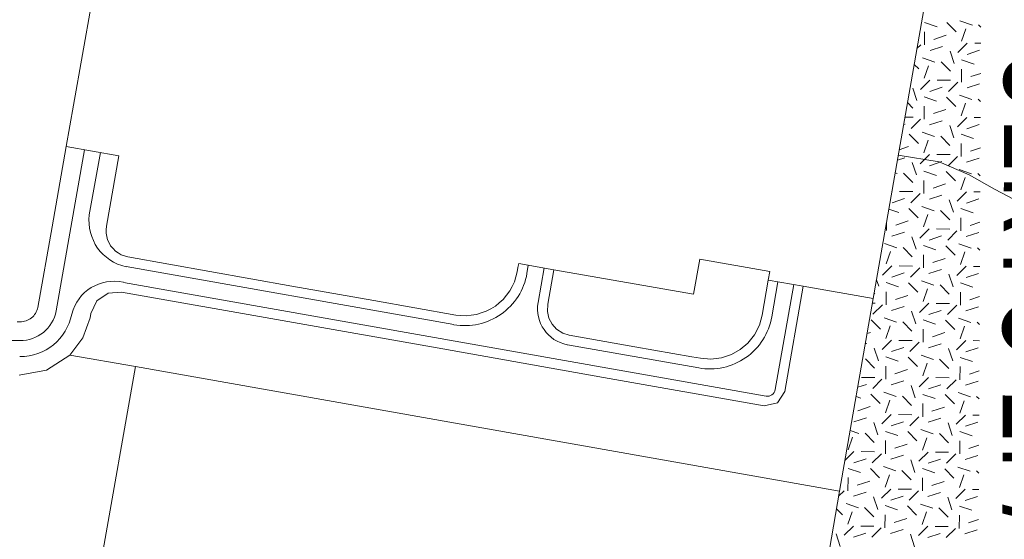
# Model space of a CAD drawing. Units: metres. Extents: x 362285 to 727759, y 7772867 to 15929487.
# Drawn here: x 362560 to 362570, y 7964266 to 7964271 of the extents above; entities that cross this region are included whole.
import ezdxf
from ezdxf.enums import TextEntityAlignment as Align

# ---------------------------------------------------------------- set-up
doc = ezdxf.new("R2010")
doc.units = ezdxf.units.M
doc.header["$MEASUREMENT"] = 0
doc.layers.add('Pavimento', color=73, linetype='Continuous', lineweight=13)
doc.layers.add('TEXTO', color=7, linetype='Continuous')
doc.styles.add('ROMANTICBOLD', font='romant.shx', dxfattribs={"width": 0.75, "height": 15000})

msp = doc.modelspace()

# ---------------------------------------------------------------- linework, layer by layer
at = {"layer": 'Pavimento', "color": 252, "lineweight": 13}
for p, q in [((362570.234, 7964275.672), (362568.898, 7964268.031)), ((362568.898, 7964268.031), (362570.234, 7964275.672)), ((362568.898, 7964268.031), (362570.234, 7964275.672)), ((362560.68, 7964270.018), (362560.864, 7964271.058)), ((362560.864, 7964271.058), (362560.68, 7964270.018)), ((362560.864, 7964271.058), (362560.68, 7964270.018)), ((362569.425, 7964270.866), (362569.553, 7964270.822)), ((362569.654, 7964270.865), (362569.749, 7964270.769)), ((362569.788, 7964270.883), (362569.916, 7964270.84)), ((362569.806, 7964270.673), (362569.849, 7964270.801)), ((362569.979, 7964270.844), (362570.004, 7964270.819)), ((362569.424, 7964270.637), (362569.425, 7964270.772)), ((362569.52, 7964270.693), (362569.648, 7964270.735)), ((362569.347, 7964270.598), (362569.386, 7964270.637)), ((362569.481, 7964270.579), (362569.609, 7964270.621)), ((362569.767, 7964270.559), (362569.863, 7964270.654)), ((362569.94, 7964270.653), (362570.003, 7964270.653)), ((362569.404, 7964270.503), (362569.532, 7964270.46)), ((362569.729, 7964270.444), (362569.687, 7964270.572)), ((362569.863, 7964270.539), (362569.991, 7964270.581)), ((362569.318, 7964270.436), (362569.366, 7964270.389)), ((362569.422, 7964270.293), (362569.466, 7964270.421)), ((362569.595, 7964270.464), (362569.69, 7964270.368)), ((362569.805, 7964270.482), (362569.933, 7964270.439)), ((362569.804, 7964270.253), (362569.805, 7964270.388)), ((362569.9, 7964270.31), (362570.002, 7964270.343)), ((362569.345, 7964270.064), (362569.303, 7964270.192)), ((362569.384, 7964270.179), (362569.48, 7964270.274)), ((362569.479, 7964270.159), (362569.607, 7964270.201)), ((362569.556, 7964270.273), (362569.691, 7964270.273)), ((362569.67, 7964270.158), (362569.766, 7964270.253)), ((362569.861, 7964270.195), (362569.989, 7964270.237)), ((362569.421, 7964270.102), (362569.549, 7964270.059)), ((362569.651, 7964270.101), (362569.746, 7964270.005)), ((362569.784, 7964270.119), (362569.912, 7964270.076)), ((362560.605, 7964269.593), (362560.68, 7964270.018)), ((362560.68, 7964270.018), (362560.605, 7964269.593)), ((362560.68, 7964270.018), (362560.605, 7964269.593)), ((362569.25, 7964270.045), (362569.306, 7964269.988)), ((362569.42, 7964269.873), (362569.421, 7964270.008)), ((362569.802, 7964269.909), (362569.846, 7964270.037)), ((362569.975, 7964270.08), (362570, 7964270.055)), ((362569.223, 7964269.893), (362569.307, 7964269.893)), ((362569.516, 7964269.93), (362569.644, 7964269.972)), ((362569.764, 7964269.795), (362569.86, 7964269.89)), ((362569.936, 7964269.89), (362569.999, 7964269.889)), ((362569.21, 7964269.817), (362569.224, 7964269.821)), ((362569.286, 7964269.778), (362569.382, 7964269.873)), ((362569.477, 7964269.815), (362569.606, 7964269.857)), ((362569.725, 7964269.681), (362569.683, 7964269.809)), ((362569.859, 7964269.775), (362569.987, 7964269.817)), ((362569.267, 7964269.721), (362569.362, 7964269.625)), ((362569.401, 7964269.739), (362569.528, 7964269.696)), ((362569.591, 7964269.7), (362569.686, 7964269.604)), ((362569.801, 7964269.718), (362569.929, 7964269.675)), ((362560.459, 7964268.766), (362560.605, 7964269.593)), ((362560.605, 7964269.593), (362560.459, 7964268.766)), ((362560.605, 7964269.593), (362561.144, 7964269.498)), ((362560.605, 7964269.593), (362561.144, 7964269.498)), ((362569.165, 7964269.56), (362569.261, 7964269.592)), ((362569.419, 7964269.529), (362569.462, 7964269.657)), ((362569.8, 7964269.489), (362569.801, 7964269.624)), ((362560.794, 7964269.56), (362560.501, 7964267.904)), ((362560.842, 7964268.89), (362560.956, 7964269.531)), ((362561.144, 7964269.498), (362561.017, 7964268.774)), ((362561.144, 7964269.498), (362561.017, 7964268.774)), ((362569.155, 7964269.504), (362569.575, 7964269.435)), ((362569.38, 7964269.415), (362569.476, 7964269.51)), ((362569.552, 7964269.51), (362569.687, 7964269.509)), ((362569.666, 7964269.394), (362569.762, 7964269.489)), ((362569.896, 7964269.546), (362569.998, 7964269.579)), ((362569.146, 7964269.453), (362569.222, 7964269.477)), ((362569.341, 7964269.301), (362569.299, 7964269.429)), ((362569.475, 7964269.395), (362569.604, 7964269.437)), ((362569.575, 7964269.435), (362569.882, 7964269.303)), ((362569.857, 7964269.432), (362569.986, 7964269.474)), ((362569.124, 7964269.323), (362569.145, 7964269.316)), ((362569.208, 7964269.32), (362569.303, 7964269.224)), ((362569.418, 7964269.338), (362569.546, 7964269.295)), ((362569.647, 7964269.337), (362569.742, 7964269.241)), ((362569.781, 7964269.356), (362569.908, 7964269.312)), ((362569.882, 7964269.303), (362570.144, 7964269.153)), ((362569.971, 7964269.317), (362569.997, 7964269.291)), ((362569.417, 7964269.109), (362569.417, 7964269.244)), ((362569.512, 7964269.166), (362569.641, 7964269.208)), ((362569.799, 7964269.146), (362569.842, 7964269.273)), ((362569.089, 7964269.127), (362569.092, 7964269.13)), ((362569.169, 7964269.13), (362569.304, 7964269.129)), ((362569.283, 7964269.014), (362569.378, 7964269.109)), ((362569.474, 7964269.052), (362569.602, 7964269.094)), ((362569.76, 7964269.031), (362569.856, 7964269.126)), ((362569.932, 7964269.126), (362569.996, 7964269.126)), ((362570.144, 7964269.153), (362570.412, 7964269.014)), ((362569.092, 7964269.015), (362569.22, 7964269.057)), ((362569.397, 7964268.976), (362569.525, 7964268.932)), ((362569.721, 7964268.917), (362569.679, 7964269.045)), ((362569.855, 7964269.012), (362569.984, 7964269.054)), ((362569.058, 7964268.95), (362569.162, 7964268.915)), ((362569.263, 7964268.957), (362569.358, 7964268.861)), ((362569.415, 7964268.766), (362569.458, 7964268.893)), ((362569.588, 7964268.937), (362569.683, 7964268.841)), ((362569.798, 7964268.955), (362569.926, 7964268.911)), ((362561.017, 7964268.774), (362561.015, 7964268.738)), ((362561.017, 7964268.774), (362561.015, 7964268.738)), ((362569.033, 7964268.729), (362569.033, 7964268.807)), ((362569.129, 7964268.786), (362569.257, 7964268.828)), ((362569.797, 7964268.726), (362569.797, 7964268.861)), ((362569.892, 7964268.782), (362569.994, 7964268.816)), ((362560.313, 7964267.94), (362560.459, 7964268.766)), ((362560.459, 7964268.766), (362560.313, 7964267.94)), ((362561.015, 7964268.738), (362561.014, 7964268.703)), ((362561.015, 7964268.738), (362561.014, 7964268.703)), ((362561.014, 7964268.703), (362561.021, 7964268.668)), ((362561.014, 7964268.703), (362561.021, 7964268.668)), ((362569.09, 7964268.672), (362569.218, 7964268.714)), ((362569.376, 7964268.651), (362569.472, 7964268.746)), ((362569.472, 7964268.632), (362569.6, 7964268.674)), ((362569.549, 7964268.746), (362569.684, 7964268.745)), ((362569.663, 7964268.631), (362569.758, 7964268.726)), ((362569.854, 7964268.668), (362569.982, 7964268.71)), ((362561.021, 7964268.668), (362561.029, 7964268.634)), ((362561.021, 7964268.668), (362561.029, 7964268.634)), ((362561.029, 7964268.634), (362561.045, 7964268.603)), ((362561.029, 7964268.634), (362561.045, 7964268.603)), ((362561.045, 7964268.603), (362561.061, 7964268.571)), ((362561.045, 7964268.603), (362561.061, 7964268.571)), ((362561.061, 7964268.571), (362561.086, 7964268.545)), ((362561.061, 7964268.571), (362561.086, 7964268.545)), ((362569.013, 7964268.596), (362569.141, 7964268.552)), ((362569.338, 7964268.537), (362569.295, 7964268.665)), ((362569.414, 7964268.575), (362569.542, 7964268.531)), ((362569.643, 7964268.574), (362569.738, 7964268.478)), ((362569.777, 7964268.592), (362569.905, 7964268.549)), ((362561.086, 7964268.545), (362561.11, 7964268.518)), ((362561.086, 7964268.545), (362561.11, 7964268.518)), ((362561.11, 7964268.518), (362561.14, 7964268.499)), ((362561.11, 7964268.518), (362561.14, 7964268.499)), ((362561.14, 7964268.499), (362561.169, 7964268.48)), ((362561.14, 7964268.499), (362561.169, 7964268.48)), ((362561.169, 7964268.48), (362561.204, 7964268.469)), ((362561.169, 7964268.48), (362561.204, 7964268.469)), ((362561.204, 7964268.469), (362561.238, 7964268.458)), ((362561.204, 7964268.469), (362561.238, 7964268.458)), ((362569.031, 7964268.386), (362569.075, 7964268.513)), ((362569.204, 7964268.557), (362569.299, 7964268.461)), ((362569.413, 7964268.346), (362569.414, 7964268.481)), ((362569.795, 7964268.382), (362569.838, 7964268.51)), ((362569.968, 7964268.553), (362569.993, 7964268.528)), ((362561.238, 7964268.458), (362562.08, 7964268.309)), ((362561.238, 7964268.458), (362562.08, 7964268.309)), ((362565.247, 7964268.349), (362565.255, 7964268.39)), ((362565.247, 7964268.349), (362565.255, 7964268.39)), ((362565.255, 7964268.39), (362565.614, 7964268.327)), ((362565.255, 7964268.39), (362565.614, 7964268.327)), ((362565.353, 7964268.373), (362565.339, 7964268.29)), ((362567.052, 7964268.076), (362567.115, 7964268.435)), ((362567.115, 7964268.435), (362567.052, 7964268.076)), ((362567.115, 7964268.435), (362567.835, 7964268.31)), ((362569.509, 7964268.402), (362569.637, 7964268.444)), ((362564.588, 7964267.763), (362561.221, 7964268.359)), ((362562.08, 7964268.309), (362562.922, 7964268.16)), ((362562.08, 7964268.309), (362562.922, 7964268.16)), ((362565.226, 7964268.255), (362565.24, 7964268.307)), ((362565.226, 7964268.255), (362565.24, 7964268.307)), ((362565.24, 7964268.307), (362565.247, 7964268.349)), ((362565.24, 7964268.307), (362565.247, 7964268.349)), ((362565.453, 7964267.989), (362565.515, 7964268.345)), ((362565.552, 7964267.972), (362565.614, 7964268.327)), ((362565.614, 7964268.327), (362567.052, 7964268.076)), ((362567.835, 7964268.31), (362567.819, 7964268.22)), ((362568.993, 7964268.271), (362569.089, 7964268.366)), ((362569.088, 7964268.252), (362569.216, 7964268.294)), ((362569.165, 7964268.366), (362569.3, 7964268.365)), ((362569.279, 7964268.251), (362569.375, 7964268.346)), ((362569.47, 7964268.288), (362569.598, 7964268.33)), ((362569.718, 7964268.153), (362569.675, 7964268.281)), ((362569.756, 7964268.268), (362569.852, 7964268.363)), ((362569.852, 7964268.248), (362569.98, 7964268.29)), ((362569.929, 7964268.362), (362569.992, 7964268.362)), ((362567.796, 7964267.029), (362561.192, 7964268.197)), ((362565.187, 7964268.156), (362565.211, 7964268.204)), ((362565.187, 7964268.156), (362565.211, 7964268.204)), ((362565.211, 7964268.204), (362565.226, 7964268.255)), ((362565.211, 7964268.204), (362565.226, 7964268.255)), ((362567.819, 7964268.22), (362567.756, 7964267.862)), ((362567.819, 7964268.22), (362568.179, 7964268.157)), ((362567.819, 7964268.22), (362567.819, 7964268.22)), ((362567.819, 7964268.22), (362568.179, 7964268.157)), ((362567.918, 7964268.202), (362567.855, 7964267.845)), ((362568.08, 7964268.174), (362567.891, 7964267.096)), ((362568.954, 7964268.157), (362568.931, 7964268.225)), ((362569.03, 7964268.195), (362569.158, 7964268.151)), ((362569.26, 7964268.194), (362569.355, 7964268.098)), ((362569.393, 7964268.212), (362569.521, 7964268.169)), ((362569.584, 7964268.173), (362569.679, 7964268.077)), ((362569.794, 7964268.191), (362569.922, 7964268.148)), ((362561.034, 7964268.086), (362560.919, 7964268.007)), ((362561.034, 7964268.086), (362560.919, 7964268.007)), ((362561.173, 7964268.098), (362561.034, 7964268.086)), ((362561.173, 7964268.098), (362561.034, 7964268.086)), ((362562.825, 7964267.806), (362561.173, 7964268.098)), ((362562.825, 7964267.806), (362561.173, 7964268.098)), ((362562.922, 7964268.16), (362563.764, 7964268.011)), ((362562.922, 7964268.16), (362563.764, 7964268.011)), ((362565.096, 7964268.022), (362565.13, 7964268.065)), ((362565.096, 7964268.022), (362565.13, 7964268.065)), ((362565.13, 7964268.065), (362565.163, 7964268.109)), ((362565.13, 7964268.065), (362565.163, 7964268.109)), ((362565.163, 7964268.109), (362565.187, 7964268.156)), ((362565.163, 7964268.109), (362565.187, 7964268.156)), ((362568.179, 7964268.157), (362567.99, 7964267.077)), ((362568.179, 7964268.157), (362567.99, 7964267.077)), ((362568.898, 7964268.031), (362568.179, 7964268.157)), ((362568.898, 7964268.031), (362568.179, 7964268.157)), ((362568.179, 7964268.157), (362568.898, 7964268.031)), ((362568.908, 7964268.088), (362568.915, 7964268.081)), ((362569.029, 7964267.966), (362569.03, 7964268.101)), ((362569.125, 7964268.022), (362569.253, 7964268.064)), ((362569.411, 7964268.002), (362569.455, 7964268.13)), ((362569.793, 7964267.962), (362569.794, 7964268.097)), ((362560.919, 7964268.007), (362560.857, 7964267.877)), ((362560.919, 7964268.007), (362560.857, 7964267.877)), ((362563.764, 7964268.011), (362564.607, 7964267.862)), ((362563.764, 7964268.011), (362564.607, 7964267.862)), ((362565.015, 7964267.953), (362565.055, 7964267.988)), ((362565.015, 7964267.953), (362565.055, 7964267.988)), ((362565.055, 7964267.988), (362565.096, 7964268.022)), ((362565.055, 7964267.988), (362565.096, 7964268.022)), ((362565.549, 7964267.899), (362565.552, 7964267.972)), ((362568.898, 7964268.031), (362568.551, 7964266.052)), ((362568.551, 7964266.052), (362568.898, 7964268.031)), ((362568.551, 7964266.052), (362568.898, 7964268.031)), ((362568.89, 7964267.985), (362568.916, 7964267.985)), ((362568.895, 7964267.871), (362568.991, 7964267.966)), ((362569.373, 7964267.888), (362569.469, 7964267.983)), ((362569.545, 7964267.982), (362569.68, 7964267.982)), ((362569.889, 7964268.019), (362569.991, 7964268.052)), ((362560.271, 7964267.854), (362560.28, 7964267.867)), ((362560.28, 7964267.867), (362560.271, 7964267.854)), ((362560.28, 7964267.867), (362560.289, 7964267.879)), ((362560.289, 7964267.879), (362560.28, 7964267.867)), ((362560.289, 7964267.879), (362560.296, 7964267.894)), ((362560.296, 7964267.894), (362560.289, 7964267.879)), ((362560.296, 7964267.894), (362560.303, 7964267.908)), ((362560.303, 7964267.908), (362560.296, 7964267.894)), ((362560.303, 7964267.908), (362560.308, 7964267.924)), ((362560.308, 7964267.924), (362560.303, 7964267.908)), ((362560.308, 7964267.924), (362560.313, 7964267.94)), ((362560.313, 7964267.94), (362560.308, 7964267.924)), ((362560.857, 7964267.877), (362560.849, 7964267.834)), ((362560.857, 7964267.877), (362560.849, 7964267.834)), ((362564.607, 7964267.862), (362564.661, 7964267.858)), ((362564.607, 7964267.862), (362564.661, 7964267.858)), ((362564.767, 7964267.861), (362564.819, 7964267.867)), ((362564.767, 7964267.861), (362564.819, 7964267.867)), ((362564.819, 7964267.867), (362564.87, 7964267.883)), ((362564.819, 7964267.867), (362564.87, 7964267.883)), ((362564.87, 7964267.883), (362564.921, 7964267.9)), ((362564.87, 7964267.883), (362564.921, 7964267.9)), ((362564.921, 7964267.9), (362564.968, 7964267.927)), ((362564.921, 7964267.9), (362564.968, 7964267.927)), ((362564.968, 7964267.927), (362565.015, 7964267.953)), ((362564.968, 7964267.927), (362565.015, 7964267.953)), ((362565.565, 7964267.831), (362565.549, 7964267.899)), ((362567.756, 7964267.862), (362567.727, 7964267.758)), ((362569.086, 7964267.908), (362569.215, 7964267.95)), ((362569.334, 7964267.773), (362569.292, 7964267.901)), ((362569.468, 7964267.868), (362569.596, 7964267.91)), ((362569.659, 7964267.867), (362569.755, 7964267.962)), ((362569.85, 7964267.904), (362569.978, 7964267.946)), ((362560.101, 7964267.792), (362560.131, 7964267.791)), ((362560.131, 7964267.791), (362560.101, 7964267.792)), ((362560.131, 7964267.791), (362560.146, 7964267.793)), ((362560.146, 7964267.793), (362560.131, 7964267.791)), ((362560.146, 7964267.793), (362560.162, 7964267.794)), ((362560.162, 7964267.794), (362560.146, 7964267.793)), ((362560.162, 7964267.794), (362560.177, 7964267.798)), ((362560.177, 7964267.798), (362560.162, 7964267.794)), ((362560.177, 7964267.798), (362560.193, 7964267.801)), ((362560.193, 7964267.801), (362560.177, 7964267.798)), ((362560.193, 7964267.801), (362560.208, 7964267.808)), ((362560.208, 7964267.808), (362560.193, 7964267.801)), ((362560.208, 7964267.808), (362560.222, 7964267.815)), ((362560.222, 7964267.815), (362560.208, 7964267.808)), ((362560.222, 7964267.815), (362560.235, 7964267.824)), ((362560.235, 7964267.824), (362560.222, 7964267.815)), ((362560.235, 7964267.824), (362560.248, 7964267.832)), ((362560.248, 7964267.832), (362560.235, 7964267.824)), ((362560.248, 7964267.832), (362560.26, 7964267.843)), ((362560.26, 7964267.843), (362560.248, 7964267.832)), ((362560.26, 7964267.843), (362560.271, 7964267.854)), ((362560.271, 7964267.854), (362560.26, 7964267.843)), ((362560.849, 7964267.834), (362560.775, 7964267.627)), ((362560.849, 7964267.834), (362560.775, 7964267.627)), ((362564.476, 7964267.514), (362562.825, 7964267.806)), ((362564.476, 7964267.514), (362562.825, 7964267.806)), ((362564.588, 7964267.763), (362564.588, 7964267.763)), ((362564.661, 7964267.858), (362564.716, 7964267.854)), ((362564.661, 7964267.858), (362564.716, 7964267.854)), ((362564.716, 7964267.854), (362564.767, 7964267.861)), ((362564.716, 7964267.854), (362564.767, 7964267.861)), ((362565.597, 7964267.768), (362565.565, 7964267.831)), ((362565.644, 7964267.716), (362565.597, 7964267.768)), ((362568.876, 7964267.814), (362568.971, 7964267.718)), ((362569.01, 7964267.832), (362569.137, 7964267.789)), ((362569.2, 7964267.793), (362569.295, 7964267.697)), ((362569.41, 7964267.811), (362569.538, 7964267.768)), ((362569.64, 7964267.81), (362569.735, 7964267.714)), ((362569.773, 7964267.828), (362569.901, 7964267.785)), ((362569.964, 7964267.789), (362569.989, 7964267.764)), ((362565.707, 7964267.677), (362565.644, 7964267.716)), ((362565.774, 7964267.655), (362565.707, 7964267.677)), ((362567.727, 7964267.758), (362567.677, 7964267.659)), ((362568.835, 7964267.673), (362568.87, 7964267.684)), ((362569.028, 7964267.622), (362569.071, 7964267.75)), ((362569.409, 7964267.582), (362569.41, 7964267.717)), ((362569.505, 7964267.639), (362569.633, 7964267.681)), ((362569.791, 7964267.618), (362569.835, 7964267.746)), ((362560.129, 7964267.6), (362560.007, 7964267.601)), ((362560.775, 7964267.627), (362560.642, 7964267.451)), ((362560.775, 7964267.627), (362560.642, 7964267.451)), ((362566.448, 7964267.536), (362565.774, 7964267.655)), ((362567.608, 7964267.572), (362567.53, 7964267.508)), ((362567.677, 7964267.659), (362567.608, 7964267.572)), ((362568.816, 7964267.565), (362568.831, 7964267.57)), ((362568.989, 7964267.508), (362569.085, 7964267.603)), ((362569.161, 7964267.602), (362569.296, 7964267.602)), ((362569.275, 7964267.487), (362569.371, 7964267.582)), ((362569.466, 7964267.524), (362569.595, 7964267.566)), ((362569.753, 7964267.504), (362569.849, 7964267.599)), ((362569.925, 7964267.599), (362569.988, 7964267.598)), ((362566.127, 7964267.222), (362564.476, 7964267.514)), ((362566.127, 7964267.222), (362564.476, 7964267.514)), ((362567.104, 7964267.318), (362565.754, 7964267.557)), ((362567.034, 7964267.432), (362566.448, 7964267.536)), ((362567.441, 7964267.457), (362567.337, 7964267.423)), ((362567.53, 7964267.508), (362567.441, 7964267.457)), ((362568.95, 7964267.393), (362568.908, 7964267.521)), ((362569.084, 7964267.488), (362569.213, 7964267.53)), ((362569.714, 7964267.39), (362569.672, 7964267.518)), ((362569.848, 7964267.484), (362569.976, 7964267.526)), ((362560.402, 7964267.295), (362560.642, 7964267.451)), ((362560.402, 7964267.295), (362560.642, 7964267.451)), ((362560.642, 7964267.451), (362561.317, 7964267.332)), ((362560.642, 7964267.451), (362561.317, 7964267.332)), ((362560.642, 7964267.451), (362561.317, 7964267.332)), ((362567.122, 7964267.418), (362567.034, 7964267.432)), ((362567.229, 7964267.408), (362567.122, 7964267.418)), ((362567.337, 7964267.423), (362567.229, 7964267.408)), ((362568.817, 7964267.413), (362568.912, 7964267.317)), ((362569.027, 7964267.431), (362569.155, 7964267.388)), ((362569.256, 7964267.43), (362569.351, 7964267.334)), ((362569.39, 7964267.448), (362569.517, 7964267.405)), ((362569.408, 7964267.238), (362569.451, 7964267.366)), ((362569.58, 7964267.409), (362569.675, 7964267.313)), ((362569.79, 7964267.427), (362569.918, 7964267.384)), ((362560.121, 7964267.244), (362560.402, 7964267.295)), ((362560.121, 7964267.244), (362560.402, 7964267.295)), ((362560.542, 7964262.95), (362561.317, 7964267.332)), ((362561.317, 7964267.332), (362560.542, 7964262.95)), ((362561.317, 7964267.332), (362560.542, 7964262.95)), ((362568.551, 7964266.052), (362561.317, 7964267.332)), ((362561.317, 7964267.332), (362568.551, 7964266.052)), ((362568.551, 7964266.052), (362561.317, 7964267.332)), ((362569.026, 7964267.202), (362569.026, 7964267.337)), ((362569.121, 7964267.259), (362569.25, 7964267.301)), ((362569.789, 7964267.198), (362569.79, 7964267.333)), ((362569.885, 7964267.255), (362569.987, 7964267.288)), ((362567.778, 7964266.93), (362566.127, 7964267.222)), ((362567.778, 7964266.93), (362566.127, 7964267.222)), ((362568.778, 7964267.222), (362568.913, 7964267.222)), ((362568.892, 7964267.107), (362568.987, 7964267.202)), ((362569.083, 7964267.144), (362569.211, 7964267.186)), ((362569.369, 7964267.124), (362569.465, 7964267.219)), ((362569.541, 7964267.219), (362569.676, 7964267.218)), ((362569.655, 7964267.103), (362569.751, 7964267.198)), ((362569.846, 7964267.141), (362569.975, 7964267.183)), ((362567.99, 7964267.077), (362567.915, 7964266.96)), ((362567.99, 7964267.077), (362567.915, 7964266.96)), ((362568.738, 7964267.12), (362568.829, 7964267.15)), ((362569.006, 7964267.068), (362569.134, 7964267.025)), ((362569.33, 7964267.01), (362569.288, 7964267.138)), ((362569.464, 7964267.104), (362569.593, 7964267.146)), ((362569.77, 7964267.065), (362569.897, 7964267.021)), ((362567.915, 7964266.96), (362567.778, 7964266.93)), ((362567.915, 7964266.96), (362567.778, 7964266.93)), ((362568.721, 7964267.024), (362568.771, 7964267.008)), ((362568.872, 7964267.05), (362568.967, 7964266.954)), ((362569.024, 7964266.858), (362569.067, 7964266.986)), ((362569.197, 7964267.029), (362569.292, 7964266.933)), ((362569.406, 7964266.818), (362569.406, 7964266.953)), ((362569.407, 7964267.047), (362569.535, 7964267.004)), ((362569.636, 7964267.046), (362569.731, 7964266.95)), ((362569.788, 7964266.855), (362569.831, 7964266.982)), ((362569.96, 7964267.026), (362569.985, 7964267)), ((362568.738, 7964266.879), (362568.866, 7964266.921)), ((362569.501, 7964266.875), (362569.63, 7964266.917)), ((362568.699, 7964266.764), (362568.827, 7964266.806)), ((362568.946, 7964266.63), (362568.904, 7964266.758)), ((362568.985, 7964266.744), (362569.081, 7964266.839)), ((362569.081, 7964266.724), (362569.209, 7964266.766)), ((362569.158, 7964266.839), (362569.293, 7964266.838)), ((362569.272, 7964266.723), (362569.367, 7964266.818)), ((362569.463, 7964266.761), (362569.591, 7964266.803)), ((362569.71, 7964266.626), (362569.668, 7964266.754)), ((362569.749, 7964266.74), (362569.845, 7964266.835)), ((362569.844, 7964266.721), (362569.973, 7964266.763)), ((362569.921, 7964266.835), (362569.985, 7964266.835)), ((362568.66, 7964266.675), (362568.75, 7964266.645)), ((362568.813, 7964266.649), (362568.908, 7964266.553)), ((362569.023, 7964266.667), (362569.151, 7964266.624)), ((362569.252, 7964266.666), (362569.347, 7964266.57)), ((362569.386, 7964266.685), (362569.514, 7964266.641)), ((362569.787, 7964266.664), (362569.915, 7964266.62)), ((362568.64, 7964266.478), (362568.684, 7964266.606)), ((362569.022, 7964266.438), (362569.023, 7964266.573)), ((362569.404, 7964266.475), (362569.447, 7964266.602)), ((362569.577, 7964266.646), (362569.672, 7964266.55)), ((362569.786, 7964266.435), (362569.786, 7964266.57)), ((362568.607, 7964266.369), (362568.697, 7964266.459)), ((362568.774, 7964266.459), (362568.909, 7964266.458)), ((362569.118, 7964266.495), (362569.246, 7964266.537)), ((362569.365, 7964266.36), (362569.461, 7964266.455)), ((362569.537, 7964266.455), (362569.672, 7964266.454)), ((362569.881, 7964266.491), (362569.983, 7964266.525)), ((362568.697, 7964266.344), (362568.825, 7964266.386)), ((362568.888, 7964266.343), (362568.984, 7964266.438)), ((362569.079, 7964266.381), (362569.207, 7964266.423)), ((362569.326, 7964266.246), (362569.284, 7964266.374)), ((362569.461, 7964266.341), (362569.589, 7964266.383)), ((362569.651, 7964266.34), (362569.747, 7964266.435)), ((362569.843, 7964266.377), (362569.971, 7964266.419)), ((362568.639, 7964266.287), (362568.767, 7964266.244)), ((362568.868, 7964266.286), (362568.963, 7964266.19)), ((362569.002, 7964266.305), (362569.13, 7964266.261)), ((362569.193, 7964266.266), (362569.288, 7964266.17)), ((362569.403, 7964266.284), (362569.531, 7964266.24)), ((362569.632, 7964266.283), (362569.727, 7964266.187)), ((362569.766, 7964266.301), (362569.894, 7964266.258)), ((362569.957, 7964266.262), (362569.982, 7964266.237)), ((362568.638, 7964266.058), (362568.639, 7964266.193)), ((362568.734, 7964266.115), (362568.862, 7964266.157)), ((362569.02, 7964266.095), (362569.064, 7964266.222)), ((362569.402, 7964266.055), (362569.403, 7964266.19)), ((362569.498, 7964266.111), (362569.626, 7964266.153)), ((362569.784, 7964266.091), (362569.827, 7964266.219)), ((362567.796, 7964261.734), (362568.551, 7964266.052)), ((362567.796, 7964261.734), (362568.551, 7964266.052)), ((362567.796, 7964261.734), (362568.551, 7964266.052)), ((362568.542, 7964266.001), (362568.6, 7964266.058)), ((362568.695, 7964266.001), (362568.824, 7964266.043)), ((362568.982, 7964265.98), (362569.077, 7964266.075)), ((362569.154, 7964266.075), (362569.289, 7964266.074)), ((362569.268, 7964265.96), (362569.364, 7964266.055)), ((362569.745, 7964265.977), (362569.841, 7964266.072)), ((362569.917, 7964266.071), (362569.981, 7964266.071)), ((362568.943, 7964265.866), (362568.901, 7964265.994)), ((362569.077, 7964265.961), (362569.205, 7964266.003)), ((362569.459, 7964265.997), (362569.587, 7964266.039)), ((362569.706, 7964265.862), (362569.664, 7964265.99)), ((362569.841, 7964265.957), (362569.969, 7964265.999)), ((362568.52, 7964265.871), (362568.58, 7964265.81)), ((362568.619, 7964265.925), (362568.746, 7964265.881)), ((362568.637, 7964265.715), (362568.68, 7964265.842)), ((362568.809, 7964265.886), (362568.904, 7964265.79)), ((362569.019, 7964265.904), (362569.147, 7964265.86)), ((362569.248, 7964265.903), (362569.343, 7964265.807)), ((362569.382, 7964265.921), (362569.51, 7964265.878)), ((362569.4, 7964265.711), (362569.444, 7964265.839)), ((362569.573, 7964265.882), (362569.668, 7964265.786)), ((362569.783, 7964265.9), (362569.911, 7964265.857)), ((362569.018, 7964265.675), (362569.019, 7964265.81)), ((362569.114, 7964265.731), (362569.242, 7964265.773)), ((362569.782, 7964265.671), (362569.783, 7964265.806)), ((362569.878, 7964265.728), (362569.979, 7964265.761)), ((362568.598, 7964265.6), (362568.694, 7964265.695)), ((362568.77, 7964265.695), (362568.905, 7964265.694)), ((362568.884, 7964265.58), (362568.98, 7964265.675)), ((362569.075, 7964265.617), (362569.204, 7964265.659)), ((362569.362, 7964265.597), (362569.457, 7964265.692)), ((362569.534, 7964265.691), (362569.669, 7964265.691)), ((362569.648, 7964265.576), (362569.744, 7964265.671)), ((362569.839, 7964265.613), (362569.967, 7964265.655)), ((362568.559, 7964265.486), (362568.517, 7964265.614)), ((362568.693, 7964265.581), (362568.822, 7964265.623)), ((362569.323, 7964265.482), (362569.281, 7964265.61)), ((362569.457, 7964265.577), (362569.585, 7964265.619))]:
    msp.add_line(p, q, dxfattribs=at)
for centre, radius, start, end in [((362561.32, 7964268.83), 0.482, 172.838, 258.0994), ((362564.701, 7964268.401), 0.648, 259.9664, 350.0764), ((362561.094, 7964267.763), 0.446, 77.2055, 165.9183), ((362565.822, 7964267.925), 0.374, 170.0761, 259.5121), ((362560.133, 7964267.974), 0.538, 269.3273, 348.988), ((362560.133, 7964267.974), 0.375, 269.3715, 349.1513), ((362567.217, 7964267.956), 0.648, 259.9663, 350.0764), ((362567.81, 7964267.11), 0.0821, 259.9663, 350.0764)]:
    msp.add_arc(centre, radius, start, end, dxfattribs=at)

# ---------------------------------------------------------------- texts
at = {"layer": 'TEXTO', "color": 7, "lineweight": 13, "style": 'ROMANTICBOLD', "width": 0.75}
msp.add_text('ANTEPUERTO EPA ARICA', height=0.972, rotation=269.7232, dxfattribs=at).set_placement((362570.234, 7964268.044), align=Align.CENTER)

doc.saveas('drawing.dxf')
